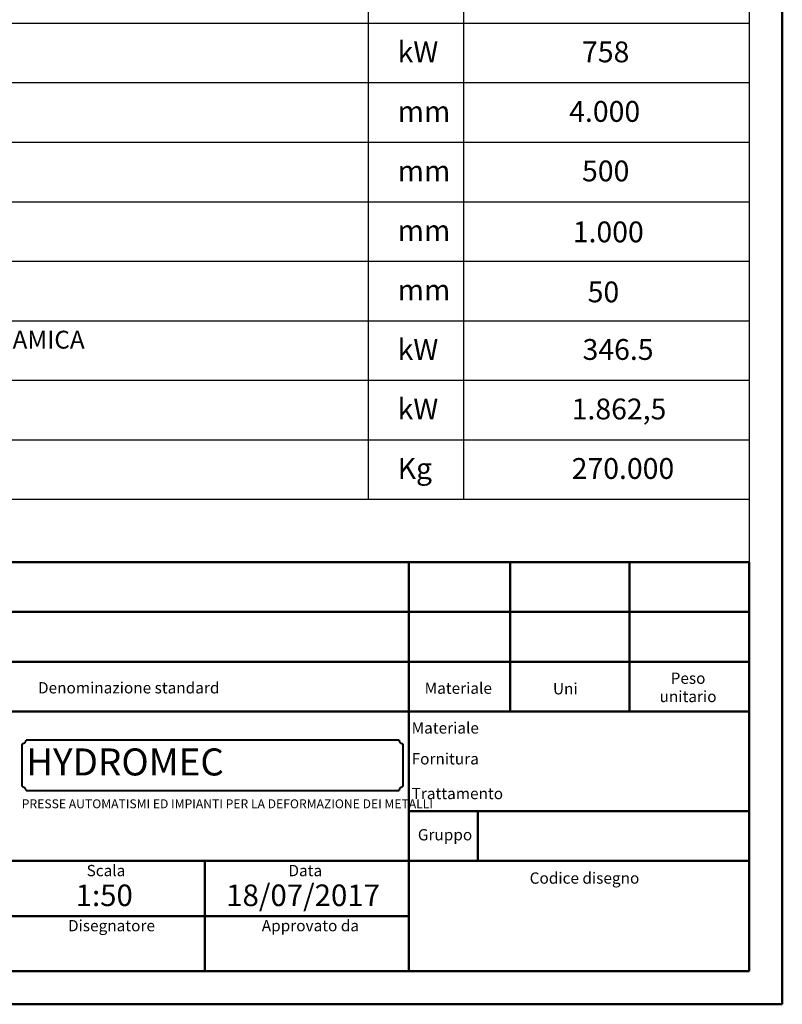
# Model space of a CAD drawing. Units: millimetres. Extents: x 5 to 42055, y -3198 to 26502.
# Drawn here: x 36311 to 42055, y -3198 to 4220 of the extents above; entities that cross this region are included whole.
import ezdxf
from ezdxf.enums import TextEntityAlignment as Align

# ---------------------------------------------------------------- set-up
doc = ezdxf.new("R2010")
doc.units = ezdxf.units.MM
doc.header["$LTSCALE"] = 50
for name, color, linetype in [('4', 3, 'Continuous'), ('6', 2, 'Continuous'), ('CONTORNO', 7, 'Continuous'), ('FORMATO', 7, 'Continuous')]:
    doc.layers.add(name, color=color, linetype=linetype)
doc.layers.add('AM_0', color=7, linetype='Continuous', lineweight=50)
doc.layers.add('AM_4', color=3, linetype='Continuous', lineweight=25)
doc.styles.get("Standard").update_dxf_attribs({"font": 'isocp.shx', "oblique": 10})
doc.styles.add('STYLE1', font='vinet.ttf', dxfattribs={"oblique": 10})

# ---------------------------------------------------------------- blocks, each defined once
blk = doc.blocks.new('A1')
at = {"color": 3}
for p, q in [((841, 594), (841, 0)), ((841, 0), (0, 0))]:
    blk.add_line(p, q, dxfattribs=at)
at = {"layer": 'FORMATO', "linetype": 'Continuous'}
for p, q in [((836, 589), (836, 5)), ((836, 5), (5, 5))]:
    blk.add_line(p, q, dxfattribs=at)
blk = doc.blocks.new('CARTIGLIO')
at = {"color": 6}
for p, q in [((0, 61.61), (-200, 61.61)), ((-51.27, 61.61), (-51.27, 0)), ((-36, 39.11), (-36, 61.61)), ((-18, 39.11), (-18, 61.61)), ((0, 61.61), (0, 0)), ((0, 54.11), (-200, 54.11)), ((0, 46.61), (-200, 46.61)), ((0, 39.11), (-141, 39.11)), ((0, 24.11), (-51.27, 24.11)), ((-40.89, 24.11), (-40.89, 16.73)), ((-141, 16.61), (0, 16.61)), ((-82, 0), (-82, 16.61)), ((-138.33, 8.3), (-51.27, 8.3)), ((-200, 0), (0, 0))]:
    blk.add_line(p, q, dxfattribs=at)
at = {"const_width": 0.287}
blk.add_lwpolyline([(-108.95, 34.82), (-52.71, 34.82, 0.414214), (-52.15, 34.25), (-52.15, 27.77, 0.414214), (-52.71, 27.2), (-108.95, 27.2, 0.414214), (-109.52, 27.77), (-109.52, 34.25, 0.414214)], format="xyb", close=True, dxfattribs=at)
at = {"oblique": 10}
for tag, height, p in [('MATERIALE', 3, (-21.06, 35)), ('MACCHINA', 5.5, (-173.65, 29.4)), ('FORNITURA', 3, (-21, 30.23)), ('PIANI-LAVORO', 3.25, (-174.6, 24.59)), ('TRATTAMENTO', 3, (-19.34, 25)), ('GRUPPO', 3.25, (-20.75, 18.35)), ('DENOMINAZIONE1', 3.25, (-174.16, 9.2)), ('PESO', 3.25, (-126.31, 9.8)), ('SCALA', 3.25, (-97.15, 9.8)), ('DATA', 3.25, (-67.19, 9.8)), ('1', 3.25, (-143.65, 6.59)), ('DISEGNO', 5.5, (-25.78, 4.26)), ('DENOMINAZIONE2', 3.25, (-174.48, 3.31)), ('MODELLO', 3.25, (-127.13, 1.5)), ('NOME', 3.25, (-96.69, 1.5)), ('RESPONSABILE', 3.25, (-67, 1.5))]:
    blk.add_attdef(tag, text='', height=height, dxfattribs=at).set_placement(p, align=Align.CENTER)
at = {"layer": '4', "oblique": 10}
for s, p in [('Peso', (-9.2, 43.28)), ('unitario', (-9.2, 40.53))]:
    blk.add_text(s, height=1.7, dxfattribs=at).set_placement(p, align=Align.CENTER)
for s, p in [('Denominazione standard', (-93.46, 42.47)), ('Materiale', (-43.81, 42.41)), ('Uni', (-27.69, 42.33))]:
    blk.add_text(s, height=1.7, dxfattribs=at).set_placement(p, align=Align.MIDDLE)
for s, height, p in [('Materiale', 1.7, (-50.84, 35.79)), ('Fornitura', 1.7, (-50.84, 31.14)), ('Trattamento', 1.7, (-50.84, 25.91)), ('PRESSE AUTOMATISMI ED IMPIANTI PER LA DEFORMAZIONE DEI METALLI', 1.344, (-109.57, 24.54)), ('Gruppo', 1.7, (-49.9, 19.7)), ('Scala', 1.7, (-99.8, 14.3)), ('Data', 1.7, (-69.4, 14.3)), ('Codice disegno', 1.7, (-33.06, 13.17)), ('Disegnatore', 1.7, (-102.6, 6)), ('Approvato da', 1.7, (-73.41, 6))]:
    blk.add_text(s, height=height, dxfattribs=at).set_placement(p)
at = {"layer": '4', "style": 'STYLE1', "oblique": 10}
blk.add_text('HYDROMEC', height=4.07, dxfattribs=at).set_placement((-108.9, 29.48))
at = {"layer": '6', "oblique": 10}
for tag, p, height in [('N°PM', (-184.91, 56.53), 2.62), ('MODIFICA1', (-184.91, 51.14), 1.82), ('MODIFICA2', (-184.91, 48.06), 1.82)]:
    blk.add_attdef(tag, p, '', height=height, dxfattribs=at)

msp = doc.modelspace()

# ---------------------------------------------------------------- linework, layer by layer
at = {"layer": 'AM_4'}
for p, q in [((31834.816, 4193.736), (41805.259, 4193.736)), ((31834.816, 3745.401), (41805.259, 3745.401)), ((31834.816, 3745.401), (41805.259, 3745.401)), ((31834.816, 3297.066), (41805.259, 3297.066)), ((31834.816, 3297.066), (41805.259, 3297.066)), ((31834.816, 3297.066), (41805.259, 3297.066)), ((31834.816, 2848.731), (41805.259, 2848.731)), ((31834.816, 2848.731), (41805.259, 2848.731)), ((31834.816, 2400.396), (41805.259, 2400.396)), ((31834.816, 2400.396), (41805.259, 2400.396)), ((31834.816, 2400.396), (41805.259, 2400.396)), ((31834.816, 1952.061), (41805.259, 1952.061)), ((31834.816, 1952.061), (41805.259, 1952.061)), ((31834.816, 1952.061), (41805.259, 1952.061)), ((31834.816, 1952.061), (41805.259, 1952.061)), ((31834.816, 1952.061), (41805.259, 1952.061)), ((31834.816, 1952.061), (41805.259, 1952.061)), ((31834.816, 1952.061), (41805.259, 1952.061)), ((31834.816, 1952.061), (41805.259, 1952.061)), ((31834.816, 1503.726), (41805.259, 1503.726)), ((31834.816, 1055.391), (41805.259, 1055.391)), ((31834.816, 607.056), (41805.259, 607.056))]:
    msp.add_line(p, q, dxfattribs=at)
at = {"layer": 'CONTORNO', "linetype": 'Continuous'}
for p, q in [((38936.032, 10470.408), (38936.032, 607.056)), ((39653.339, 10470.408), (39653.339, 607.056))]:
    msp.add_line(p, q, dxfattribs=at)

# ---------------------------------------------------------------- block references
at = {"layer": 'AM_0', "lineweight": 0, "xscale": 50, "yscale": 50, "zscale": 50}
msp.add_blockref('A1', (5.259, -3197.949), dxfattribs=at)
at = {"layer": 'AM_0', "lineweight": 0}
ref = msp.add_blockref('CARTIGLIO', (41805.259, -2947.949), dxfattribs=dict(at, xscale=50, yscale=50, zscale=50))
ref.add_attrib('SCALA', '1:50', dxfattribs={"layer": '0', "height": 162.5, "oblique": 10}).set_placement((36947.927, -2457.949), align=Align.CENTER)
ref.add_attrib('DATA', '18/07/2017', dxfattribs={"layer": '0', "height": 162.5, "oblique": 10}).set_placement((38445.816, -2457.949), align=Align.CENTER)

# ---------------------------------------------------------------- texts
at = {"layer": 'CONTORNO', "linetype": 'Continuous', "oblique": 10}
for s, height, p in [('kW', 156.9172, (39157.863, 3898.491)), ('758', 156.9172, (40546.792, 3898.491)), ('mm', 156.9172, (39157.863, 3450.156)), ('4.000', 156.9172, (40450.06, 3450.156)), ('mm', 156.9172, (39157.863, 3001.821)), ('mm', 156.9172, (39157.863, 3001.821)), ('500', 156.9172, (40546.792, 3001.821)), ('mm', 156.9172, (39157.863, 2553.486)), ('1.000', 156.9172, (40476.909, 2542.453)), ('50', 156.9172, (40589.302, 2090.46)), ('mm', 156.9172, (39157.863, 2105.151)), ('POTENZA INSTALLATA NELLA CENTRALE OLEODINAMICA', 134.5005, (31970.722, 1741.834)), ('kW', 156.9172, (39157.863, 1656.816)), ('346.5', 156.9172, (40550.673, 1656.816)), ('kW', 156.9172, (39157.863, 1208.481)), ('1.862,5', 156.9172, (40468.824, 1208.481)), ('Kg', 156.9172, (39157.863, 760.146)), ('270.000', 156.9172, (40468.824, 760.146))]:
    msp.add_text(s, height=height, dxfattribs=at).set_placement(p)

doc.saveas('drawing.dxf')
